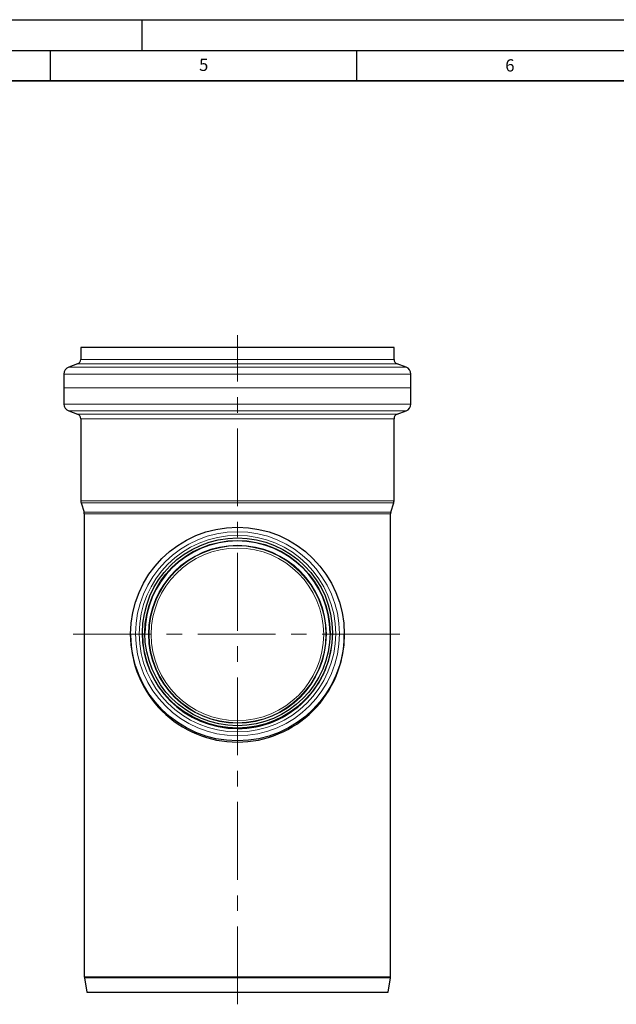
# Model space of a CAD drawing. Units: millimetres. Extents: x 0 to 420, y 0 to 297.
# Drawn here: x 210 to 307, y 136 to 297 of the extents above; entities that cross this region are included whole.
import ezdxf

# ---------------------------------------------------------------- set-up
doc = ezdxf.new("R2010")
doc.units = ezdxf.units.MM
doc.linetypes.add('CENTERX2', pattern=[20.32, 12.7, -2.54, 2.54, -2.54])
doc.layers.add('LINIEN-DICK', color=7, linetype='Continuous', lineweight=35)
doc.layers.add('LINIEN-DÜNN', color=7, linetype='Continuous')
doc.layers.add('VORLAGE_TEXT', color=7, linetype='Continuous')
doc.styles.add('SLDTEXTSTYLE0', font='TXT', dxfattribs={"width": 0.605})

msp = doc.modelspace()

# ---------------------------------------------------------------- linework, layer by layer
at = {"color": 7, "linetype": 'CENTERX2', "lineweight": 18}
for p, q in [((245.550862, 136.338048), (245.550862, 245.538048)), ((218.746742, 196.712545), (272.681188, 196.712545))]:
    msp.add_line(p, q, dxfattribs=at)
at = {"color": 7, "linetype": 'Continuous', "lineweight": 25}
for p, q in [((219.990862, 243.538048), (219.990862, 241.576775)), ((271.110862, 243.538048), (219.990862, 243.538048)), ((271.110862, 241.576775), (271.110862, 243.538048)), ((219.46579, 240.825499), (218.018471, 240.295856)), ((273.083254, 240.295856), (271.635935, 240.825499)), ((217.230862, 239.168942), (217.230862, 234.281451)), ((273.870862, 234.281451), (273.870862, 239.168942)), ((218.030097, 233.150351), (219.458039, 232.644409)), ((271.643685, 232.644409), (273.071628, 233.150351)), ((219.990862, 231.890343), (219.990862, 218.51739)), ((271.110862, 218.51739), (271.110862, 231.890343)), ((220.043297, 218.166544), (220.515906, 216.620707)), ((270.585819, 216.620707), (271.058428, 218.166544)), ((220.550862, 216.38681), (220.550862, 140.837363)), ((270.550862, 140.837363), (270.550862, 216.38681)), ((228.110862, 196.745355), (228.110862, 196.54637)), ((230.030862, 196.919018), (230.030862, 196.836975)), ((261.070862, 196.836975), (261.070862, 196.919018)), ((262.990862, 196.54637), (262.990862, 196.745355)), ((220.56719, 140.640085), (220.950862, 138.338048)), ((270.150862, 138.338048), (270.534535, 140.640085)), ((220.950862, 138.338048), (270.150862, 138.338048))]:
    msp.add_line(p, q, dxfattribs=at)
at = {"color": 8, "linetype": 'Continuous', "lineweight": 18}
for p, q in [((219.990862, 241.576775), (271.110862, 241.576775)), ((273.083254, 240.295856), (218.018471, 240.295856)), ((271.635935, 240.825499), (219.46579, 240.825499)), ((273.870862, 239.168942), (217.230862, 239.168942)), ((217.267749, 236.954369), (273.833976, 236.954369)), ((273.870862, 234.281451), (217.230862, 234.281451)), ((273.071628, 233.150351), (218.030097, 233.150351)), ((219.458039, 232.644409), (271.643685, 232.644409)), ((271.110862, 231.890343), (219.990862, 231.890343)), ((271.110862, 218.51739), (219.990862, 218.51739)), ((271.058428, 218.166544), (220.043297, 218.166544)), ((220.515906, 216.620707), (270.585819, 216.620707)), ((270.550862, 216.38681), (220.550862, 216.38681)), ((220.550862, 140.837363), (270.550862, 140.837363)), ((220.56719, 140.640085), (270.534535, 140.640085))]:
    msp.add_line(p, q, dxfattribs=at)
at = {"color": 7, "linetype": 'Continuous', "lineweight": 25}
for centre, radius in [((245.551573, 196.756591), 17.434637), ((245.551534, 196.928859), 15.515069), ((245.550205, 196.909096), 15.115531)]:
    msp.add_circle(centre, radius, dxfattribs=at)
at = {"color": 8, "linetype": 'Continuous', "lineweight": 18}
for centre, radius in [((245.551555, 196.805242), 16.647274), ((245.551544, 196.814548), 16.040144), ((245.551507, 196.715174), 14.521996), ((245.550209, 196.713963), 14.427807), ((245.551501, 196.703456), 14.082062)]:
    msp.add_circle(centre, radius, dxfattribs=at)
at = {"color": 7, "linetype": 'Continuous', "lineweight": 25}
for centre, radius, start, end in [((219.190862, 241.576775), 0.8, 290.1, 0), ((271.910862, 241.576775), 0.8, 180, 249.9), ((218.430862, 239.168942), 1.2, 110.1, 180), ((272.670862, 239.168942), 1.2, 0, 69.9), ((218.430862, 234.281451), 1.2, 180, 250.49), ((272.670862, 234.281451), 1.2, 289.51, 0), ((219.190862, 231.890343), 0.8, 0, 70.49), ((271.910862, 231.890343), 0.8, 109.51, 180), ((221.190862, 218.51739), 1.2, 180, 197), ((269.910862, 218.51739), 1.2, 343, 0), ((219.750862, 216.38681), 0.8, 0, 17), ((271.350862, 216.38681), 0.8, 163, 180), ((245.550862, 196.825714), 15.120035, 0.19811872, 179.80188127), ((245.542172, 196.554279), 17.431311, 180.02599379, 270.02856506), ((245.543817, 196.844702), 15.512956, 180.02853682, 270.02602203), ((245.558581, 196.844027), 15.512283, 269.97148911, 359.97395205), ((245.5593, 196.554532), 17.431565, 269.97226756, 359.97317359), ((221.750862, 140.837363), 1.2, 180, 189.46232221), ((269.350862, 140.837363), 1.2, 350.53767779, 0)]:
    msp.add_arc(centre, radius, start, end, dxfattribs=at)
at = {"layer": 'LINIEN-DICK'}
msp.add_line((410, 287), (20, 287), dxfattribs=at)
at = {"layer": 'LINIEN-DÜNN'}
for p, q in [((0, 297), (420, 297)), ((230, 292), (230, 297)), ((15, 292), (415, 292)), ((215, 292), (215, 287)), ((265, 292), (265, 287))]:
    msp.add_line(p, q, dxfattribs=at)

# ---------------------------------------------------------------- texts
at = {"layer": 'VORLAGE_TEXT', "char_height": 2, "attachment_point": 2, "style": 'SLDTEXTSTYLE0'}
for s, insert in [('5', (240.041786, 290.636926)), ('6', (290.034426, 290.542879))]:
    msp.add_mtext(s, dxfattribs=dict(at, insert=insert))

doc.saveas('drawing.dxf')
